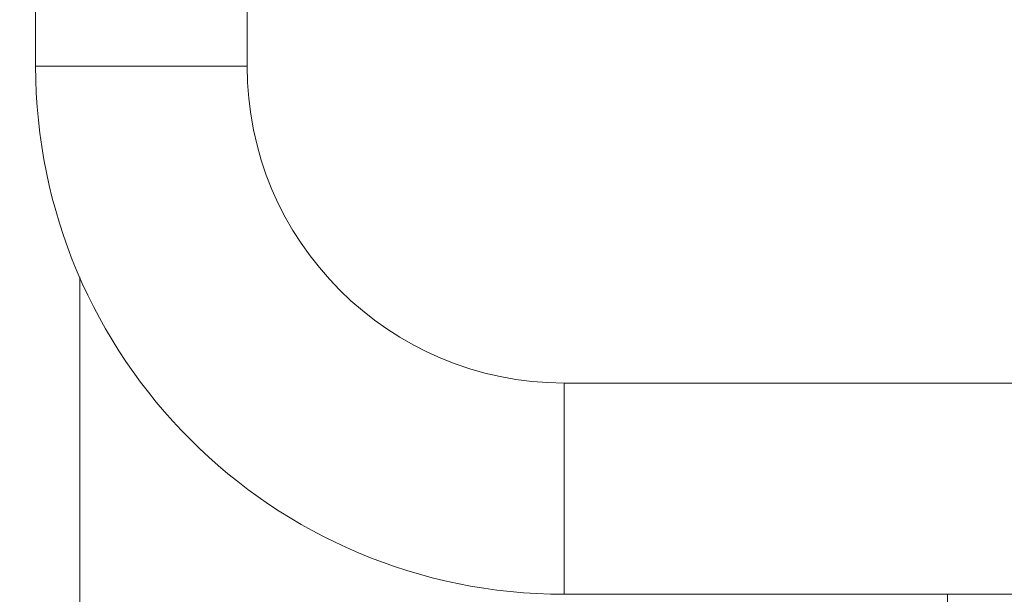
# Model space of a CAD drawing. Units: millimetres. Extents: x 898 to 1311, y 3 to 283.
# Drawn here: x 1066 to 1069, y 89 to 90 of the extents above; entities that cross this region are included whole.
import ezdxf

# ---------------------------------------------------------------- set-up
doc = ezdxf.new("R2010")
doc.units = ezdxf.units.MM
doc.header["$PDSIZE"] = -1
doc.layers.add('DIMENSIONS', color=7, linetype='Continuous')
doc.styles.get("Standard").update_dxf_attribs({"font": 'arial.ttf'})
doc.dimstyles.new('ISO-25 - ab', dxfattribs={"dimtxt": 3, "dimasz": 2.5, "dimexe": 1.25, "dimexo": 0.625, "dimtad": 1, "dimdec": 0, "dimlfac": 20, "dimrnd": 5, "dimzin": 1, "dimtxsty": 'Standard', "dimcen": 2.5, "dimadec": 0, "dimazin": 0, "dimtfac": 1, "dimtdec": 0, "dimtmove": 0, "dimatfit": 3, "dimfxl": 1, "dimlwd": 15, "dimlwe": 15, "dimarcsym": 0})

# ---------------------------------------------------------------- blocks, each defined once
blk = doc.blocks.new('*D32')
at = {"layer": 'Defpoints', "color": 0, "lineweight": 15, "transparency": 16777216}
for p in [(1122.6709, 89.1666), (1009.0709, 88.775), (1122.6709, 72.3953)]:
    blk.add_point(p, dxfattribs=at)
at = {"layer": 'DIMENSIONS', "color": 0, "lineweight": 15, "transparency": 16777216}
for p, q in [((1122.6709, 88.5416), (1122.6709, 71.1453)), ((1009.0709, 88.15), (1009.0709, 71.1453)), ((1011.5709, 72.3953), (1120.1709, 72.3953))]:
    blk.add_line(p, q, dxfattribs=at)
for points in [[(1011.5709, 72.812), (1011.5709, 71.9787), (1009.0709, 72.3953)], [(1120.1709, 72.812), (1120.1709, 71.9787), (1122.6709, 72.3953)]]:
    blk.add_solid(points, dxfattribs=at)
at = {"layer": 'DIMENSIONS', "color": 0, "lineweight": 15, "transparency": 16777216, "insert": (1065.8709, 74.9429), "char_height": 3, "attachment_point": 5}
blk.add_mtext('2270 [89,4"]', dxfattribs=at)

msp = doc.modelspace()

# ---------------------------------------------------------------- linework, layer by layer
at = {"color": 7, "linetype": 'Continuous', "lineweight": 15}
for p, q in [((1065.9213, 123.1087), (1065.9213, 90.1587)), ((1066.5213, 90.1587), (1066.5213, 123.1087)), ((1065.9213, 90.1587), (1066.5213, 90.1587)), ((1121.1213, 89.2587), (1067.4213, 89.2587)), ((1067.4213, 88.6587), (1067.4213, 89.2587)), ((1067.4213, 88.6587), (1121.1213, 88.6587)), ((1068.5088, 87.8337), (1068.5088, 88.6587))]:
    msp.add_line(p, q, dxfattribs=at)
at = {"color": 8, "linetype": 'Continuous', "lineweight": 15}
msp.add_line((1066.0463, 89.5592), (1066.0463, 87.8091), dxfattribs=at)
at = {"color": 7, "linetype": 'Continuous', "lineweight": 15}
for radius in [1.5, 0.9]:
    msp.add_arc((1067.4213, 90.1587), radius, 180, 270, dxfattribs=at)

# ---------------------------------------------------------------- dimensions: what is measured, and where the dimension line sits
at = {"layer": 'DIMENSIONS', "lineweight": 15}
dim = msp.add_linear_dim(base=(1122.6709, 72.3953), p1=(1009.0709, 88.775), p2=(1122.6709, 89.1666), dimstyle='ISO-25 - ab', dxfattribs=at)
dim.commit()
dim.dimension.update_dxf_attribs({"geometry": '*D32', "text_midpoint": (1065.8709, 74.9429)})

doc.saveas('drawing.dxf')
